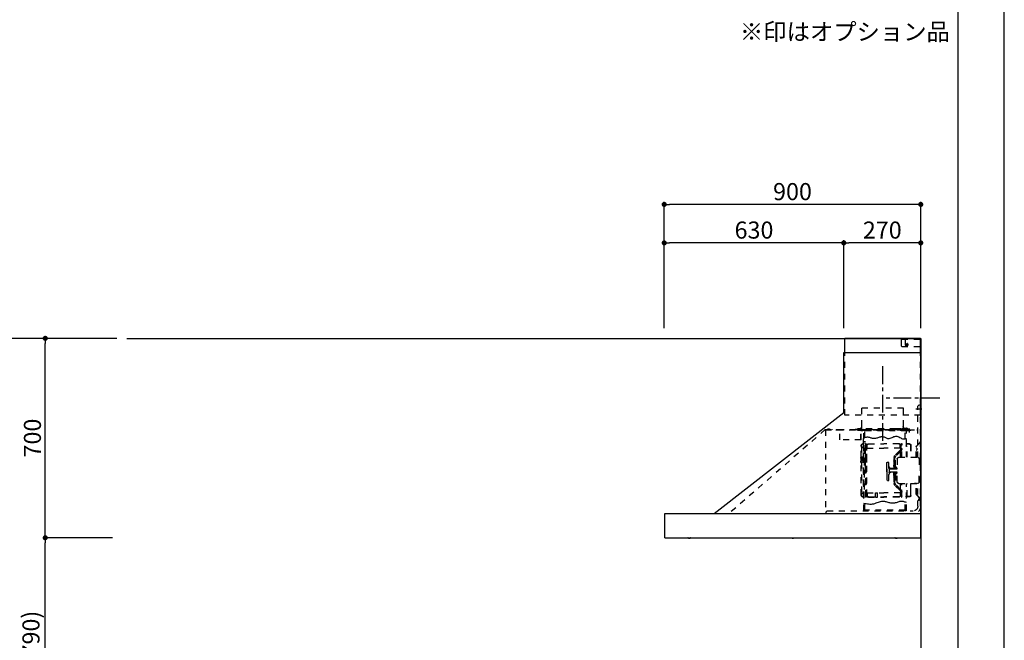
# Model space of a CAD drawing. Extents: x 83844 to 110317, y -22053 to -13183.
# Drawn here: x 92864 to 96318, y -18532 to -16354 of the extents above; entities that cross this region are included whole.
import ezdxf

# ---------------------------------------------------------------- set-up
doc = ezdxf.new("R2010")
doc.units = 0
doc.header["$LTSCALE"] = 50
doc.header["$MEASUREMENT"] = 0
doc.linetypes.add('CENTER', pattern=[2, 1.25, -0.25, 0.25, -0.25])
doc.linetypes.add('STYLE_03', pattern=[0.416641, 0.208282, -0.208359])
doc.layers.get('0').update_dxf_attribs({"linetype": 'CONTINUOUS'})
doc.layers.get('DEFPOINTS').update_dxf_attribs({"color": 146, "linetype": 'CONTINUOUS'})
for name, color, linetype in [('111-壁仕上', 3, 'CONTINUOUS'), ('150-機器', 8, 'CONTINUOUS'), ('160-文字', 254, 'CONTINUOUS'), ('166-寸法B', 11, 'CONTINUOUS'), ('190-図面外枠', 5, 'CONTINUOUS')]:
    doc.layers.add(name, color=color, linetype=linetype)
doc.styles.add('KH001', font='txt')
doc.dimstyles.new('KH1xx030', dxfattribs={"dimscale": 30, "dimtxt": 2, "dimasz": 0.6, "dimexe": 0.3, "dimexo": 1.2, "dimgap": 0.5, "dimtad": 3, "dimdec": 1, "dimdsep": 46, "dimlunit": 6, "dimtxsty": 'KH001', "dimblk": 'DOT', "dimcen": 1, "dimdle": 1, "dimclrd": 256, "dimclre": 256, "dimclrt": 256, "dimadec": 0, "dimazin": 0, "dimtfac": 1, "dimtdec": 1, "dimtix": 1, "dimtmove": 2, "dimatfit": 3, "dimldrblk": 'CLOSEDBLANK', "dimfxl": 1, "dimtolj": 1, "dimtzin": 0, "dimlwd": -1, "dimlwe": -1, "dimarcsym": 0})

# ---------------------------------------------------------------- blocks, each defined once
blk = doc.blocks.new('A$C5D946DDC')
at = {"layer": '190-図面外枠'}
blk.add_line((20519, 14349.3), (20519, 350.7), dxfattribs=at)
at = {"layer": 'DEFPOINTS'}
blk.add_lwpolyline([(0, 0), (20790, 0), (20790, 14700), (0, 14700)], close=True, dxfattribs=at)
blk = doc.blocks.new('_Dot')
at = {"color": 0, "linetype": 'ByBlock', "lineweight": -2}
blk.add_line((-0.5, 0), (-1, 0), dxfattribs=at)
at = {"color": 0, "linetype": 'ByBlock', "const_width": 0.5}
blk.add_lwpolyline([(-0.25, 0, 1), (0.25, 0, 1)], format="xyb", close=True, dxfattribs=at)
blk = doc.blocks.new('*D141')
at = {"layer": '166-寸法B', "transparency": 16777216}
for p, q in [((93153.5, -18172.5), (92944.3, -18172.5)), ((92953.3, -18994.5), (92953.3, -18190.5)), ((93189.5, -19012.5), (92944.3, -19012.5))]:
    blk.add_line(p, q, dxfattribs=at)
at = {"layer": 'DEFPOINTS', "color": 0, "transparency": 16777216}
for p in [(92953.3, -18172.5), (93189.5, -18172.5), (93225.5, -19012.5)]:
    blk.add_point(p, dxfattribs=at)
at = {"layer": '166-寸法B', "transparency": 16777216, "xscale": 18, "yscale": 18, "zscale": 18}
for p, rotation in [((92953.3, -18172.5), 90), ((92953.3, -19012.5), 270)]:
    blk.add_blockref('_Dot', p, dxfattribs=dict(at, rotation=rotation))
at = {"layer": '166-寸法B', "transparency": 16777216, "insert": (92903.2, -18592.5), "char_height": 60, "attachment_point": 5, "rotation": 90, "style": 'KH001'}
blk.add_mtext('\\A1;840(790)', dxfattribs=at)
blk = doc.blocks.new('_ClosedBlank')
at = {"color": 0, "linetype": 'ByBlock', "lineweight": -2}
for p, q in [((-1, 0.17), (0, 0)), ((-1, 0.17), (-1, -0.17)), ((0, 0), (-1, -0.17))]:
    blk.add_line(p, q, dxfattribs=at)
blk = doc.blocks.new('*D142')
at = {"layer": '166-寸法B', "transparency": 16777216}
for p, q in [((93204, -17472.5), (92944.3, -17472.5)), ((92953.3, -18154.5), (92953.3, -17490.5)), ((93189.5, -18172.5), (92944.3, -18172.5))]:
    blk.add_line(p, q, dxfattribs=at)
at = {"layer": 'DEFPOINTS', "color": 0, "transparency": 16777216}
for p in [(92953.3, -17472.5), (93240, -17472.5), (93225.5, -18172.5)]:
    blk.add_point(p, dxfattribs=at)
at = {"layer": '166-寸法B', "transparency": 16777216, "xscale": 18, "yscale": 18, "zscale": 18}
for p, rotation in [((92953.3, -17472.5), 90), ((92953.3, -18172.5), 270)]:
    blk.add_blockref('_Dot', p, dxfattribs=dict(at, rotation=rotation))
at = {"layer": '166-寸法B', "transparency": 16777216, "insert": (92908.3, -17822.5), "char_height": 60, "attachment_point": 5, "rotation": 90, "style": 'KH001'}
blk.add_mtext('\\A1;700', dxfattribs=at)
blk = doc.blocks.new('*D143')
at = {"layer": '166-寸法B', "transparency": 16777216}
for p, q in [((93193.5, -17472.5), (92806.3, -17472.5)), ((92815.3, -19854.5), (92815.3, -17490.5)), ((93202.5, -19872.5), (92806.3, -19872.5))]:
    blk.add_line(p, q, dxfattribs=at)
at = {"layer": 'DEFPOINTS', "color": 0, "transparency": 16777216}
for p in [(92815.3, -17472.5), (93229.5, -17472.5), (93238.5, -19872.5)]:
    blk.add_point(p, dxfattribs=at)
at = {"layer": '166-寸法B', "transparency": 16777216, "xscale": 18, "yscale": 18, "zscale": 18}
for p, rotation in [((92815.3, -17472.5), 90), ((92815.3, -19872.5), 270)]:
    blk.add_blockref('_Dot', p, dxfattribs=dict(at, rotation=rotation))
at = {"layer": '166-寸法B', "transparency": 16777216, "insert": (92766.5, -18672.5), "char_height": 60, "attachment_point": 5, "rotation": 90, "style": 'KH001'}
blk.add_mtext('\\A1;2,400', dxfattribs=at)
blk = doc.blocks.new('*D242')
at = {"layer": '166-寸法B', "transparency": 16777216}
for p, q in [((95124.8, -17436.5), (95124.8, -16993.5)), ((96024.8, -17436.5), (96024.8, -16993.5)), ((96006.8, -17002.5), (95142.8, -17002.5))]:
    blk.add_line(p, q, dxfattribs=at)
at = {"layer": 'DEFPOINTS', "color": 0, "transparency": 16777216}
for p in [(95124.8, -17002.5), (95124.8, -17472.5), (96024.8, -17472.5)]:
    blk.add_point(p, dxfattribs=at)
at = {"layer": '166-寸法B', "transparency": 16777216, "xscale": 18, "yscale": 18, "zscale": 18, "rotation": 180}
blk.add_blockref('_Dot', (95124.8, -17002.5), dxfattribs=at)
at = {"layer": '166-寸法B', "transparency": 16777216, "xscale": 18, "yscale": 18, "zscale": 18}
blk.add_blockref('_Dot', (96024.8, -17002.5), dxfattribs=at)
at = {"layer": '166-寸法B', "transparency": 16777216, "insert": (95574.8, -16957.5), "char_height": 60, "attachment_point": 5, "style": 'KH001'}
blk.add_mtext('\\A1;900', dxfattribs=at)
blk = doc.blocks.new('*D243')
at = {"layer": '166-寸法B', "transparency": 16777216}
for p, q in [((95754.8, -17436.5), (95754.8, -17128.5)), ((96024.8, -17436.5), (96024.8, -17128.5)), ((96006.8, -17137.5), (95772.8, -17137.5))]:
    blk.add_line(p, q, dxfattribs=at)
at = {"layer": 'DEFPOINTS', "color": 0, "transparency": 16777216}
for p in [(95754.8, -17137.5), (95754.8, -17472.5), (96024.8, -17472.5)]:
    blk.add_point(p, dxfattribs=at)
at = {"layer": '166-寸法B', "transparency": 16777216, "xscale": 18, "yscale": 18, "zscale": 18, "rotation": 180}
blk.add_blockref('_Dot', (95754.8, -17137.5), dxfattribs=at)
at = {"layer": '166-寸法B', "transparency": 16777216, "xscale": 18, "yscale": 18, "zscale": 18}
blk.add_blockref('_Dot', (96024.8, -17137.5), dxfattribs=at)
at = {"layer": '166-寸法B', "transparency": 16777216, "insert": (95889.8, -17092.5), "char_height": 60, "attachment_point": 5, "style": 'KH001'}
blk.add_mtext('\\A1;270', dxfattribs=at)
blk = doc.blocks.new('*D244')
at = {"layer": '166-寸法B', "transparency": 16777216}
for p, q in [((95124.8, -17436.5), (95124.8, -17128.5)), ((95754.8, -17436.5), (95754.8, -17128.5)), ((95736.8, -17137.5), (95142.8, -17137.5))]:
    blk.add_line(p, q, dxfattribs=at)
at = {"layer": 'DEFPOINTS', "color": 0, "transparency": 16777216}
for p in [(95124.8, -17137.5), (95124.8, -17472.5), (95754.8, -17472.5)]:
    blk.add_point(p, dxfattribs=at)
at = {"layer": '166-寸法B', "transparency": 16777216, "xscale": 18, "yscale": 18, "zscale": 18, "rotation": 180}
blk.add_blockref('_Dot', (95124.8, -17137.5), dxfattribs=at)
at = {"layer": '166-寸法B', "transparency": 16777216, "xscale": 18, "yscale": 18, "zscale": 18}
blk.add_blockref('_Dot', (95754.8, -17137.5), dxfattribs=at)
at = {"layer": '166-寸法B', "transparency": 16777216, "insert": (95439.8, -17092.5), "char_height": 60, "attachment_point": 5, "style": 'KH001'}
blk.add_mtext('\\A1;630', dxfattribs=at)
blk = doc.blocks.new('SNSR-4MA-903_裏')
at = {"layer": '150-機器', "color": 6, "linetype": 'Continuous'}
for p, q in [((1.3, 565), (1.3, 615)), ((1.3, 615), (267, 615)), ((267, 565), (267, 615)), ((0, 0), (0, 565)), ((270, 565), (0, 565)), ((270, 355), (270, 565)), ((725, 0), (270, 355)), ((0.6, 0), (0, 0)), ((898.4, 0), (0.6, 0)), ((0.6, -0.6), (0.6, 0)), ((898.4, -0.6), (898.4, 0)), ((0.6, -0.6), (0, -0.6)), ((0, -84.4), (0, -0.6)), ((898.4, -0.6), (899, -0.6)), ((899, -84.4), (899, -0.6)), ((0.6, -84.4), (0, -84.4)), ((0.6, -85), (0.6, -84.4)), ((898.4, -85), (0.6, -85)), ((898.4, -84.4), (899, -84.4)), ((898.4, -85), (898.4, -84.4))]:
    blk.add_line(p, q, dxfattribs=at)
at = {"layer": '150-機器', "color": 161, "linetype": 'STYLE_03', "ltscale": 2}
for p, q in [((66.6, 612.2), (1.3, 612.2)), ((48.9, 593.6), (47.5, 593.6)), ((47.5, 592.4), (47.5, 593.6)), ((48.9, 592.4), (47.5, 592.4)), ((49.4, 594.1), (48.9, 593.6)), ((48.9, 592.4), (49.4, 591.9)), ((49.4, 595.5), (49.4, 594.1)), ((49.4, 595.5), (50.6, 595.5)), ((49.4, 591.9), (49.4, 590.6)), ((50.6, 590.6), (49.4, 590.6)), ((50.6, 595.5), (50.6, 594.1)), ((51.1, 593.6), (50.6, 594.1)), ((50.6, 591.9), (51.1, 592.4)), ((50.6, 591.9), (50.6, 590.6)), ((52.4, 593.6), (51.1, 593.6)), ((52.4, 592.4), (51.1, 592.4)), ((52.4, 593.6), (52.4, 592.4)), ((55.1, 612.2), (55.1, 586)), ((69.5, 609.2), (66.6, 612.2)), ((66.6, 586), (69.5, 589)), ((69.5, 609.2), (69.5, 589)), ((66.6, 586), (1.3, 586)), ((1.3, 345), (1.3, 565)), ((267, 345), (267, 565)), ((6, 382.1), (1, 382.1)), ((1, 25.4), (1, 382.1)), ((6, 382.1), (11, 377.1)), ((18.1, 368.1), (-15.8, 368.1)), ((11, 197.4), (11, 377.1)), ((61.2, 369.4), (208.8, 369.4)), ((61.2, 305.4), (61.2, 369.4)), ((62, 369.4), (62, 305.4)), ((208, 369.4), (208, 305.4)), ((208.8, 369.4), (208.8, 305.4)), ((1.3, 345), (267, 345)), ((334.6, 294), (11, 294)), ((56.4, 294), (12.6, 294)), ((35.8, 293.4), (35.8, 291.1)), ((35.8, 291.7), (51.2, 291.7)), ((35.8, 291.1), (51.8, 291.1)), ((38.4, 294.2), (38.4, 294)), ((45.2, 295), (39.2, 295)), ((41, 298.2), (41, 284.7)), ((41.2, 290.3), (46.8, 290.3)), ((44.1, 293.4), (76.7, 293.4)), ((45.2, 295.5), (45.2, 295)), ((230.8, 296.7), (45.8, 296.7)), ((45.8, 296.7), (45.8, 291.1)), ((46.4, 295.5), (46.4, 294)), ((47, 297.4), (47, 295.4)), ((47, 297.4), (223, 297.4)), ((47, 295.5), (47, 294)), ((47.8, 297.4), (47.8, 295.4)), ((48, 295.2), (222, 295.2)), ((48, 294.4), (222, 294.4)), ((48.3, 290.6), (48.3, 291.1)), ((48.3, 290.6), (203.7, 290.6)), ((49, 299.3), (50.6, 299.3)), ((49, 298.1), (57, 298.1)), ((49, 297.5), (57, 297.5)), ((51.2, 197.5), (51.2, 290.6)), ((51.4, 298.5), (51.4, 298.1)), ((51.8, 291.1), (200.2, 291.1)), ((55.7, 262.6), (55.7, 290.6)), ((57, 298.1), (57, 297.5)), ((57, 294), (77.3, 294)), ((64.2, 294), (64.2, 293.4)), ((70, 297.3), (90, 297.3)), ((71, 295), (70.4, 295)), ((211, 295), (71, 295)), ((73, 294.8), (71.8, 294.8)), ((73, 294.8), (73, 294)), ((74.2, 294), (74.2, 293.4)), ((76.6, 294.6), (76.5, 293.8)), ((76.6, 294.9), (76.6, 294.6)), ((76.7, 292.9), (76.7, 292.2)), ((76.7, 292.2), (81.3, 292.2)), ((81.3, 292.9), (81.3, 292.2)), ((83.4, 294.6), (83.4, 294.9)), ((83.5, 293.8), (83.4, 294.6)), ((171.6, 295.5), (171.5, 294.4)), ((171.5, 294.4), (178.5, 294.4)), ((178.5, 294.4), (178.4, 295.5)), ((186.6, 294.6), (186.5, 293.8)), ((186.6, 294.9), (186.6, 294.6)), ((193.4, 294.6), (193.4, 294.9)), ((193.5, 293.8), (193.4, 294.6)), ((196.3, 267.5), (196.3, 290.6)), ((198.7, 292.9), (198.7, 292.6)), ((198.7, 292.6), (203.3, 292.6)), ((200.2, 291.1), (220.8, 291.1)), ((200.8, 291.1), (200.8, 291.7)), ((200.8, 291.7), (220.8, 291.7)), ((200.8, 11), (200.8, 290.6)), ((201.3, 293.5), (201.3, 292.7)), ((203, 294), (203, 294.8)), ((203, 294.8), (210.2, 294.8)), ((203, 294), (210, 294)), ((203.3, 292.9), (203.3, 292.6)), ((203.7, 290.6), (203.7, 291.1)), ((205, 290.4), (205, 290.1)), ((205, 290.1), (210.6, 290.1)), ((205.8, 291.1), (205.8, 290.1)), ((210.2, 294.8), (209, 294.8)), ((209, 294.8), (209, 294)), ((209.8, 291.1), (209.8, 290.1)), ((210, 295), (210, 293)), ((210, 259), (210, 294)), ((210.2, 291.7), (210.2, 293.5)), ((210.6, 290.4), (210.6, 290.1)), ((210.8, 258.4), (210.8, 294.2)), ((210.8, 293.4), (227.5, 293.4)), ((211.6, 295), (211, 295)), ((211, 295), (211, 293)), ((220.8, 291.7), (220.8, 293.4)), ((220.8, 291.1), (220.8, 291.7)), ((222.2, 297.4), (222.2, 295.4)), ((223, 297.4), (223, 295.4)), ((227.5, 293.4), (284.2, 293.4)), ((230.8, 291.7), (230.8, 296.7)), ((284.2, 258.4), (284.2, 293.4)), ((284.8, 293.4), (297, 293.4)), ((285, 292.6), (297, 292.6)), ((285, 259), (285, 292.6)), ((297, 292.6), (297, 293.4)), ((311, 294.6), (311, 294)), ((335.2, 294.6), (311, 294.6)), ((314, 294.6), (314, 294)), ((320.3, 294.6), (320.4, 295.7)), ((327.3, 294.6), (320.3, 294.6)), ((327.2, 295.7), (327.3, 294.6)), ((335.2, 293.4), (335.2, 1)), ((335.6, 294.5), (673.1, 0)), ((4, 247.9), (14.1, 237.2)), ((4.7, 248.6), (14.8, 237.9)), ((40.1, 244.5), (48.8, 244.5)), ((40.1, 243.5), (48.8, 243.5)), ((66.7, 197.5), (66.7, 245.1)), ((68.3, 245.5), (67.1, 245.5)), ((67.3, 244.9), (67.3, 242.2)), ((68.1, 244.9), (67.3, 244.9)), ((67.3, 244.7), (68.1, 244.7)), ((68.1, 197.5), (68.1, 244.9)), ((68.1, 242.3), (71.5, 242.3)), ((68.7, 245.1), (68.7, 242.3)), ((71.5, 242.3), (75.9, 244.8)), ((71.7, 241.5), (76.4, 244.2)), ((72.5, 230.4), (72.5, 241.9)), ((77.4, 245.2), (130.7, 245.2)), ((77.5, 244.5), (130.7, 244.5)), ((184, 245.2), (130.7, 245.2)), ((183.9, 244.5), (130.7, 244.5)), ((189.7, 241.5), (185, 244.2)), ((189.9, 242.3), (185.5, 244.8)), ((188.9, 230.4), (188.9, 241.9)), ((193.3, 242.3), (189.9, 242.3)), ((190.5, 242.2), (190.5, 151.5)), ((191.3, 242.2), (191.3, 151.5)), ((192.7, 245.1), (192.7, 242.3)), ((193.1, 245.5), (194.3, 245.5)), ((193.3, 61.5), (193.3, 244.9)), ((193.3, 244.9), (194.1, 244.9)), ((194.1, 244.7), (193.3, 244.7)), ((194.1, 244.9), (194.1, 242.2)), ((194.1, 162.7), (194.1, 244.7)), ((194.7, 245.1), (194.7, 57.9)), ((194.8, 251.8), (195.2, 251.8)), ((194.8, 251.2), (195.2, 251.2)), ((195.2, 251.8), (200.8, 251.8)), ((195.2, 251.2), (200.8, 251.2)), ((200.8, 263.7), (201.4, 263.7)), ((201.4, 242.4), (201.4, 263.7)), ((201.4, 230.6), (201.4, 246.1)), ((210.6, 258.4), (284.4, 258.4)), ((13.9, 229.6), (13.9, 223.3)), ((14.4, 229.6), (13.9, 229.6)), ((14.4, 223.3), (13.9, 223.3)), ((15.2, 197.5), (15.2, 234.5)), ((16.2, 197.5), (16.2, 234.5)), ((35.1, 239.5), (35.1, 197.5)), ((36.1, 239.5), (36.1, 197.5)), ((47.8, 197.5), (47.8, 235.5)), ((47.8, 235.5), (48.8, 235.5)), ((47.8, 234.9), (48.8, 234.9)), ((67.3, 197.5), (67.3, 241)), ((70.6, 228), (67.3, 228)), ((70.6, 227.4), (67.3, 227.4)), ((67.5, 241.5), (71.8, 241.5)), ((67.9, 240.8), (69.4, 240.6)), ((68, 241.4), (69.5, 241.2)), ((70.6, 197.5), (70.6, 239.2)), ((70.6, 239.2), (70.6, 228.1)), ((71.2, 228.1), (71.2, 239.2)), ((71.2, 228.1), (71.2, 239.2)), ((71.2, 197.5), (71.2, 218.3)), ((71.3, 218.2), (87.9, 201.6)), ((73, 230.1), (130.7, 230.1)), ((73, 229.9), (130.7, 229.9)), ((73.7, 220.6), (90.3, 204)), ((74.1, 221), (90.7, 204.4)), ((188.4, 230.1), (130.7, 230.1)), ((188.4, 229.9), (130.7, 229.9)), ((193.9, 241.5), (189.7, 241.5)), ((190.2, 63.7), (190.2, 239.2)), ((190.2, 233.5), (190.8, 233.5)), ((190.8, 63.7), (190.8, 239.2)), ((193.4, 241.4), (191.9, 241.2)), ((193.5, 240.8), (192, 240.6)), ((194.1, 58.3), (194.1, 241)), ((197.2, 227.7), (197.2, 222.1)), ((197.6, 227.7), (198.4, 227.7)), ((197.6, 226.9), (198.8, 226.9)), ((197.6, 222.9), (198.8, 222.9)), ((197.6, 222.1), (198.4, 222.1)), ((198.4, 227.7), (200.2, 230)), ((198.4, 222.1), (200.2, 219.9)), ((198.7, 230.6), (198.7, 72.4)), ((198.7, 230.6), (201.4, 230.6)), ((198.7, 230), (201.4, 230)), ((198.8, 226.9), (200.8, 229.4)), ((198.8, 226.9), (198.8, 222.9)), ((198.8, 222.9), (200.8, 220.4)), ((201.4, 192.7), (201.4, 230.6)), ((208.8, 235), (208.8, 199.7)), ((209.4, 199.7), (209.4, 238)), ((6, 191.5), (6, 151.5)), ((77, 197.5), (12, 197.5)), ((83, 191.5), (83, 151.5)), ((89.6, 166.4), (89.6, 197.3)), ((91.7, 173.3), (91.7, 185.7)), ((92.5, 185.7), (91.7, 185.7)), ((92.5, 173.3), (91.7, 173.3)), ((93.9, 183.9), (92.3, 183.9)), ((92.3, 175.1), (93.7, 175.1)), ((92.5, 192.3), (92.5, 185.7)), ((92.5, 184.5), (92.5, 185.7)), ((92.5, 184.5), (93.1, 184.5)), ((92.5, 175.1), (92.5, 183.9)), ((92.5, 166.5), (92.5, 174.5)), ((93.1, 174.5), (92.5, 174.5)), ((93, 197.3), (93, 192.8)), ((93.1, 192.2), (93.1, 191.5)), ((93.1, 184.5), (93.1, 191.5)), ((93.1, 191.5), (94.7, 191.5)), ((93.1, 175.1), (93.1, 183.9)), ((93.1, 170.3), (93.1, 174.5)), ((93.6, 197.3), (93.6, 191.5)), ((94.7, 191.5), (94.7, 170.3)), ((113.1, 116.5), (113.1, 180.5)), ((116.9, 180.5), (113.1, 180.5)), ((119.1, 168.5), (119.1, 178.3)), ((194.4, 190.8), (194.7, 191.1)), ((194.4, 190.8), (194.7, 190.8)), ((194.4, 187.6), (194.4, 190.8)), ((194.4, 187.6), (194.7, 187.6)), ((194.4, 187.6), (194.7, 187.3)), ((194.7, 191.1), (194.8, 191.2)), ((194.7, 190.8), (198.3, 190.8)), ((194.7, 187.6), (198.3, 187.6)), ((194.7, 187.3), (194.8, 187.2)), ((194.8, 187.2), (194.8, 191.2)), ((198.3, 191.2), (194.8, 191.2)), ((198.3, 187.2), (194.8, 187.2)), ((196.9, 189.2), (204.1, 189.2)), ((197.6, 192), (197.6, 186.4)), ((197.6, 192), (198.4, 192)), ((197.6, 191.2), (198.8, 191.2)), ((197.6, 187.2), (198.8, 187.2)), ((197.6, 186.4), (198.4, 186.4)), ((200.3, 191.9), (198.3, 191.6)), ((198.3, 189.7), (198.3, 191.6)), ((198.3, 189.7), (200.4, 189.7)), ((198.3, 186.7), (198.3, 188.7)), ((198.3, 188.7), (200.4, 188.7)), ((200.3, 186.5), (198.3, 186.7)), ((198.4, 192), (200.2, 194.2)), ((198.4, 186.4), (200.2, 184.1)), ((198.8, 191.2), (200.8, 193.7)), ((198.8, 191.2), (198.8, 187.2)), ((198.8, 187.2), (200.8, 184.7)), ((200.3, 189.7), (200.3, 191.9)), ((201.4, 191.7), (200.3, 191.7)), ((200.3, 186.5), (200.3, 188.7)), ((201.4, 186.7), (200.3, 186.7)), ((200.8, 186.7), (200.8, 186.9)), ((201.4, 185.7), (201.4, 192.7)), ((202.4, 192.7), (201.4, 192.7)), ((201.4, 57), (201.4, 185.7)), ((202.4, 185.7), (201.4, 185.7)), ((202.4, 193), (202.4, 185.4)), ((203, 193.2), (202.6, 193.2)), ((203, 185.2), (202.6, 185.2)), ((203.2, 193.7), (203.2, 184.7)), ((204.9, 191.4), (204.9, 186.9)), ((206.1, 192.9), (208, 193.2)), ((206.1, 185.5), (208, 185.1)), ((208.8, 193.5), (208.8, 184.9)), ((208.8, 178.7), (208.8, 68)), ((210.9, 199.7), (209.2, 199.7)), ((210.9, 178.7), (209.2, 178.7)), ((209.4, 184.6), (209.4, 193.8)), ((209.4, 65), (209.4, 178.7)), ((210.9, 199.7), (210.9, 196.7)), ((210.9, 178.7), (210.9, 181.7)), ((6, 111.5), (6, 151.5)), ((87.2, 156.5), (83, 156.5)), ((83, 111.5), (83, 151.5)), ((87.2, 146.5), (83, 146.5)), ((85.1, 159.1), (85.1, 160.6)), ((85.1, 159.1), (85.1, 157.6)), ((85.1, 143.9), (85.1, 145.3)), ((85.1, 143.9), (85.1, 142.3)), ((85.6, 162), (89.3, 166.1)), ((85.6, 141), (89.3, 136.8)), ((86.7, 160.6), (86.7, 159.1)), ((86.7, 142.3), (86.7, 143.9)), ((89.6, 164.1), (86.8, 160.9)), ((89.6, 138.9), (86.8, 142)), ((87.7, 158.1), (89.6, 158.1)), ((109.1, 156.5), (87.7, 156.5)), ((109.1, 146.5), (87.7, 146.5)), ((87.7, 144.9), (89.6, 144.9)), ((89.6, 166.4), (89.6, 156.5)), ((89.6, 136.6), (89.6, 146.5)), ((90.1, 166.5), (93.3, 166.5)), ((91.2, 158.1), (91.2, 164.9)), ((93.3, 164.9), (91.2, 164.9)), ((91.2, 158.1), (109.1, 158.1)), ((91.2, 144.9), (91.2, 138.1)), ((91.2, 144.9), (109.1, 144.9)), ((93.1, 166.5), (92.5, 166.5)), ((93.1, 166.5), (92.5, 166.5)), ((93.1, 170.3), (93.1, 166.5)), ((93.6, 169.4), (93.6, 166.6)), ((93.8, 167), (93.8, 169)), ((95.4, 169), (95.4, 167)), ((95.4, 167), (95.4, 158.1)), ((95.4, 136), (95.4, 144.9)), ((107.4, 159.2), (108.8, 158.8)), ((107.4, 159.2), (107.4, 158.1)), ((107.4, 143.8), (107.4, 144.9)), ((107.4, 143.8), (108.8, 144.2)), ((108.8, 158.8), (108.8, 158.1)), ((108.8, 144.2), (108.8, 144.9)), ((111.1, 162.1), (111.1, 140.9)), ((119.1, 151.5), (119.1, 168.5)), ((119.4, 156), (119.1, 156)), ((120.1, 155.3), (119.1, 155.3)), ((119.1, 151.5), (119.1, 134.5)), ((120.1, 147.7), (119.1, 147.7)), ((119.4, 147), (119.1, 147)), ((120.1, 155.3), (119.4, 156)), ((119.4, 147), (119.4, 156)), ((120.1, 147.7), (119.4, 147)), ((120.1, 155.3), (120.1, 151.5)), ((120.1, 147.7), (120.1, 151.5)), ((190.5, 60.8), (190.5, 151.5)), ((191.3, 60.8), (191.3, 151.5)), ((192.8, 162.7), (192.8, 159.7)), ((194.1, 162.7), (192.8, 162.7)), ((194.1, 159.7), (192.8, 159.7)), ((197.2, 150.3), (197.2, 144.7)), ((197.6, 150.3), (198.4, 150.3)), ((197.6, 149.5), (198.8, 149.5)), ((197.6, 145.5), (198.8, 145.5)), ((197.6, 144.7), (198.4, 144.7)), ((198.4, 150.3), (200.2, 152.5)), ((198.4, 144.7), (200.2, 142.5)), ((198.8, 149.5), (200.8, 152)), ((198.8, 149.5), (198.8, 145.5)), ((198.8, 145.5), (200.8, 143)), ((11, 25.4), (11, 105.6)), ((77, 105.5), (12, 105.5)), ((15.2, 68.5), (15.2, 105.5)), ((22.2, 106.5), (16.2, 106.5)), ((16.2, 68.5), (16.2, 105.5)), ((22.2, 105.5), (22.2, 106.5)), ((35.1, 63.5), (35.1, 105.5)), ((36.1, 105.5), (36.1, 98.5)), ((47.8, 61.5), (47.8, 105.5)), ((51.2, 11), (51.2, 105.5)), ((66.7, 57.9), (66.7, 105.5)), ((67.3, 61.9), (67.3, 105.5)), ((68.1, 61.5), (68.1, 105.5)), ((70.6, 63.7), (70.6, 105.5)), ((71.2, 84.6), (71.2, 105.5)), ((89.6, 136.6), (89.6, 105.6)), ((90.1, 136.5), (93.3, 136.5)), ((93.3, 138.1), (91.2, 138.1)), ((91.7, 129.7), (91.7, 117.3)), ((92.5, 129.7), (91.7, 129.7)), ((92.5, 117.3), (91.7, 117.3)), ((92.3, 127.9), (93.9, 127.9)), ((93.9, 119.1), (92.3, 119.1)), ((92.5, 136.5), (92.5, 128.5)), ((93.1, 136.5), (92.5, 136.5)), ((93.1, 128.5), (92.5, 128.5)), ((92.5, 127.9), (92.5, 119.1)), ((92.5, 118.5), (92.5, 110.6)), ((92.5, 118.5), (92.5, 117.3)), ((92.5, 118.5), (93.1, 118.5)), ((93, 110.1), (93, 105.6)), ((93.1, 136.5), (93.1, 132.6)), ((93.1, 132.6), (93.1, 128.5)), ((93.1, 127.9), (93.1, 119.1)), ((93.1, 118.5), (93.1, 111.5)), ((93.1, 111.5), (93.1, 110.7)), ((93.1, 111.5), (94.7, 111.5)), ((93.6, 136.4), (93.6, 133.5)), ((93.6, 111.5), (93.6, 105.6)), ((93.8, 136), (93.8, 133.9)), ((94.7, 132.6), (94.7, 111.5)), ((95.4, 133.9), (95.4, 136)), ((116.9, 116.5), (113.1, 116.5)), ((119.1, 134.5), (119.1, 118.7)), ((13.9, 79.6), (13.9, 73.3)), ((14.4, 79.6), (13.9, 79.6)), ((14.4, 73.3), (13.9, 73.3)), ((36.1, 98.5), (36.1, 63.5)), ((70.6, 75.5), (67.3, 75.5)), ((70.6, 74.9), (67.3, 74.9)), ((70.6, 75.5), (68.2, 75.5)), ((70.6, 74.9), (68.2, 74.9)), ((70.6, 74.8), (70.6, 63.7)), ((71.2, 63.7), (71.2, 74.8)), ((71.2, 63.7), (71.2, 74.8)), ((71.3, 84.7), (87.9, 101.4)), ((72.5, 72.5), (72.5, 61)), ((73, 73), (130.7, 73)), ((73, 72.9), (130.7, 72.9)), ((73.7, 82.3), (90.3, 99)), ((74.1, 81.9), (90.7, 98.5)), ((188.4, 73), (130.7, 73)), ((188.4, 72.9), (130.7, 72.9)), ((159.6, 73.3), (152.1, 73.3)), ((152.1, 57.3), (152.1, 73.3)), ((159.6, 57.3), (159.6, 73.3)), ((188.9, 72.5), (188.9, 61)), ((190.2, 69.5), (190.8, 69.5)), ((198.7, 73), (201.4, 73)), ((198.7, 72.4), (201.4, 72.4)), ((14.1, 65.7), (4, 55)), ((14.8, 65), (4.7, 54.4)), ((40.1, 59.5), (48.8, 59.5)), ((40.1, 58.5), (48.8, 58.5)), ((47.8, 62.1), (48.8, 62.1)), ((47.8, 61.5), (48.8, 61.5)), ((55.7, 11), (55.7, 40.3)), ((68.3, 57.5), (67.1, 57.5)), ((67.3, 58.1), (67.3, 60.8)), ((67.3, 58.3), (68.1, 58.3)), ((68.1, 58.1), (67.3, 58.1)), ((67.5, 61.5), (71.8, 61.5)), ((67.9, 62.2), (69.4, 62.3)), ((68, 61.6), (69.5, 61.7)), ((68.1, 60.7), (68.1, 58.1)), ((68.1, 60.7), (71.5, 60.7)), ((68.7, 60.7), (68.7, 57.9)), ((71.5, 60.7), (75.9, 58.1)), ((71.7, 61.5), (76.4, 58.8)), ((77.4, 57.7), (130.7, 57.7)), ((77.5, 58.5), (130.7, 58.5)), ((183.9, 58.5), (130.7, 58.5)), ((184, 57.7), (130.7, 57.7)), ((159.6, 57.3), (152.1, 57.3)), ((189.7, 61.5), (185, 58.8)), ((189.9, 60.7), (185.5, 58.1)), ((193.9, 61.5), (189.7, 61.5)), ((193.3, 60.7), (189.9, 60.7)), ((193.4, 61.6), (191.9, 61.7)), ((193.5, 62.2), (192, 62.3)), ((192.7, 60.7), (192.7, 57.9)), ((193.1, 57.5), (194.3, 57.5)), ((193.3, 60.7), (193.3, 58.1)), ((194.1, 58.3), (193.3, 58.3)), ((193.3, 58.1), (194.1, 58.1)), ((194.1, 58.1), (194.1, 60.8)), ((329.2, 9.4), (27, 9.4)), ((53.2, 9), (53.7, 9)), ((55.7, 12.4), (196.3, 12.4)), ((196.3, 11), (196.3, 34.5)), ((198.3, 9), (198.8, 9)), ((329.2, 9.4), (334.2, 4.4)), ((334.2, 4.4), (334.2, -0.6)), ((335.2, 1), (334.2, 1)), ((27, -0.6), (334.2, -0.6)), ((81.8, -85), (81.8, -85.3)), ((91.2, -85.3), (81.8, -85.3)), ((91.2, -85.3), (91.2, -85)), ((444.8, -85), (444.8, -85.3)), ((454.2, -85.3), (444.8, -85.3)), ((454.2, -85.3), (454.2, -85)), ((807.8, -85), (807.8, -85.3)), ((817.2, -85.3), (807.8, -85.3)), ((817.2, -85.3), (817.2, -85))]:
    blk.add_line(p, q, dxfattribs=at)
at = {"layer": '150-機器', "color": 161, "linetype": 'CENTER'}
for p, q in [((135, 517.2), (135, 244.7)), ((-66.1, 405), (135, 405))]:
    blk.add_line(p, q, dxfattribs=at)
at = {"layer": '150-機器', "color": 161, "linetype": 'STYLE_03', "ltscale": 2}
for points in [[(200.2, 266.1), (198.5, 266.7), (196.7, 267.3), (194.8, 267.9), (192.8, 268.3), (190.8, 268.6), (188.7, 268.8), (186.6, 268.8), (184.5, 268.6), (182.3, 268.2), (180.1, 267.6), (177.8, 267), (175.6, 266.2), (173.3, 265.5), (171, 264.9), (168.6, 264.4), (166.2, 264.1), (163.5, 264.1), (160.8, 264.3), (158, 264.8), (155.2, 265.5), (152.3, 266.3), (149.5, 267.1), (146.6, 268), (143.7, 268.9), (142.4, 269.3), (141.2, 269.6), (140, 269.9), (138.7, 270.1), (137.5, 270.3), (136.2, 270.4), (135, 270.4), (133.8, 270.3), (131.3, 269.8), (128.8, 269), (126.4, 267.9), (124, 266.7), (121.6, 265.5), (119.2, 264.5), (116.8, 263.7), (114.3, 263.3), (111.2, 263.4), (108, 264.2), (104.7, 265.4), (101.5, 266.9), (98.3, 268.5), (95, 269.9), (91.8, 270.9), (88.5, 271.4), (85, 271.1), (81.5, 270.2), (78, 268.8), (74.6, 267.1), (71.1, 265.4), (67.6, 263.9), (64.1, 262.8), (60.6, 262.2), (59.4, 262.2), (58.3, 262.2), (57.1, 262.4), (55.9, 262.6), (54.7, 262.9), (53.6, 263.2), (52.4, 263.6), (51.2, 264)], [(51.2, 38.6), (53.6, 39.5), (56, 40.4), (58.5, 41.2), (61.1, 41.8), (63.7, 42.4), (66.4, 42.7), (69, 42.8), (71.7, 42.6), (74.7, 42.1), (77.7, 41.3), (80.7, 40.3), (83.8, 39.2), (86.9, 38.2), (90, 37.2), (93.1, 36.5), (96.3, 36), (99.4, 35.9), (102.5, 36.1), (105.7, 36.5), (108.8, 37.1), (112, 37.9), (115.2, 38.8), (118.4, 39.7), (121.7, 40.6), (123.3, 41), (124.9, 41.4), (126.5, 41.8), (128.1, 42.1), (129.7, 42.4), (131.3, 42.6), (132.9, 42.7), (134.5, 42.8), (138.6, 42.5), (142.6, 41.7), (146.6, 40.5), (150.6, 39.1), (154.7, 37.6), (158.7, 36), (162.7, 34.6), (166.7, 33.5), (170.9, 32.7), (175.1, 32.3), (179.4, 32.3), (183.6, 32.5), (187.9, 33), (192.2, 33.7), (196.5, 34.6), (200.8, 35.6)]]:
    blk.add_lwpolyline(points, dxfattribs=at)
for centre, radius in [((50, 593), 5), ((7, 48.8), 1.81)]:
    blk.add_circle(centre, radius, dxfattribs=at)
for centre, radius, start, end in [((39.2, 294.2), 0.8, 90, 180), ((40.4, 290.3), 0.8, 360, 90), ((49, 295.5), 3.8, 90, 180), ((49, 295.5), 2.6, 90, 180), ((47.6, 290.3), 0.8, 90, 180), ((49, 295.5), 2, 90, 180), ((48, 295.4), 1, 180, 270), ((48, 295.4), 0.2, 180, 270), ((50.6, 298.5), 0.8, 360, 90), ((51, 305.4), 11, 270, 360), ((51, 305.4), 10.2, 270, 308.3427), ((51.2, 291.1), 0.6, 360, 90), ((51, 305.4), 10.2, 308.3427, 0), ((71, 294.8), 0.8, 270, 0), ((76.2, 292.9), 0.48, 360, 90), ((77.9, 294.8), 1.3, 105.8809, 175), ((80, 287.4), 9, 74.1191, 105.8809), ((81.8, 292.9), 0.48, 90, 180), ((82.1, 294.8), 1.3, 5, 74.1191), ((172.9, 295.4), 1.3, 105.8809, 175), ((175, 288), 9, 74.1191, 105.8809), ((177.1, 295.4), 1.3, 5, 74.1191), ((187.9, 294.8), 1.3, 105.8809, 175), ((190, 287.4), 9, 74.1191, 105.8809), ((192.1, 294.8), 1.3, 5, 74.1191), ((198.2, 292.9), 0.48, 0, 90), ((200.8, 291.1), 0.6, 90, 180), ((203.8, 292.9), 0.48, 90, 180), ((204.3, 290.4), 0.7, 360, 90), ((219, 305.4), 11, 180, 270), ((219, 305.4), 10.2, 180, 228.605), ((211, 294.8), 0.8, 180, 270), ((210.2, 294.2), 0.6, 0, 90), ((211.3, 290.4), 0.7, 90, 180), ((219, 305.4), 10.2, 228.605, 231.6573), ((219, 305.4), 10.2, 231.6573, 270), ((222, 295.4), 1, 270, 360), ((222, 295.4), 0.2, 270, 360), ((284.8, 292.8), 0.6, 90, 180), ((321.7, 295.6), 1.3, 105.8809, 175), ((323.8, 288.2), 9, 74.1191, 105.8809), ((325.9, 295.6), 1.3, 5, 74.1191), ((334.6, 293.4), 0.6, 360, 90), ((335.2, 294), 0.6, 48.8995, 90), ((12, 255.4), 11, 180, 223.4306), ((12, 255.4), 10, 180, 223.4306), ((40.1, 239.5), 5, 148.5238, 180), ((40.1, 239.5), 5, 90, 148.5238), ((40.1, 239.5), 4, 90, 180), ((48.8, 245.9), 1.4, 270, 0), ((48.8, 245.9), 2.4, 270, 0), ((67.1, 245.1), 0.4, 90, 180), ((68.1, 242.2), 1.4, 180, 262.6942), ((68.1, 242.2), 0.8, 180, 262.6942), ((68.3, 245.1), 0.4, 360, 90), ((77.4, 242.2), 3, 90, 120), ((77.5, 242.3), 2.2, 90, 120), ((183.9, 242.3), 2.2, 60, 90), ((184, 242.2), 3, 60, 90), ((193.1, 245.1), 0.4, 90, 180), ((193.3, 242.2), 0.8, 277.3058, 360), ((193.3, 242.2), 1.4, 277.3058, 360), ((194.3, 245.1), 0.4, 360, 90), ((203.4, 247.8), 2.6, 180, 258.463), ((203.4, 247.8), 2, 180, 258.463), ((201.4, 238), 7.4, 270, 78.463), ((201.4, 238), 8, 360, 78.463), ((210.6, 259), 0.6, 180, 270), ((284.4, 259), 0.6, 270, 0), ((11.2, 234.5), 4, 0, 43.4306), ((14.4, 230.4), 0.8, 270, 0), ((14.4, 222.5), 0.8, 0, 90), ((11.2, 234.5), 5, 0, 43.4306), ((40.1, 239.5), 5, 154.7748, 180), ((48.8, 237.9), 2.4, 270, 360), ((48.8, 237.9), 3, 270, 360), ((81.2, 228.1), 14, 180, 224.8724), ((67.5, 241.7), 0.2, 180, 270), ((69.2, 239.2), 1.4, 360, 82.6942), ((69.2, 239.2), 2, 360, 82.6942), ((81.2, 228.1), 10.6, 180, 224.8724), ((81.2, 228.1), 10, 180, 224.8724), ((73, 230.6), 0.5, 180, 270), ((73, 230.4), 0.5, 180, 270), ((188.4, 230.6), 0.5, 270, 360), ((188.4, 230.4), 0.5, 270, 360), ((192.2, 239.2), 2, 97.3058, 180), ((192.2, 239.2), 1.4, 97.3058, 180), ((193.9, 241.7), 0.2, 270, 360), ((201.4, 238), 8, 270, 360), ((12, 191.5), 6, 90, 180), ((77, 191.5), 6, 360, 90), ((83.6, 197.3), 6, 360, 44.8724), ((83.6, 197.3), 9.4, 360, 44.8724), ((83.6, 197.3), 10, 360, 44.8724), ((92.3, 184.5), 0.6, 180, 270), ((92.3, 174.5), 0.6, 90, 180), ((93, 192.3), 0.5, 90, 180), ((93.1, 192.7), 0.5, 270, 360), ((93.9, 174.3), 0.8, 360, 104.0362), ((93.9, 184.7), 0.8, 270, 0), ((116.9, 178.3), 2.2, 360, 90), ((200.4, 189.2), 0.5, 270, 90), ((202.6, 193), 0.2, 90, 180), ((202.6, 185.4), 0.2, 180, 270), ((203, 193), 0.2, 0, 90), ((203, 185.4), 0.2, 270, 360), ((209.2, 193.7), 6, 90, 180), ((209.2, 184.7), 6, 180, 270), ((206.4, 191.4), 1.5, 100, 180), ((206.4, 186.9), 1.5, 180, 260), ((207.4, 196.7), 3.5, 280, 0), ((207.4, 181.7), 3.5, 360, 80), ((87.2, 160.6), 2.1, 138.4771, 180), ((87.7, 159.1), 2.6, 180, 270), ((87.7, 157.6), 2.6, 180, 205.8963), ((87.7, 145.3), 2.6, 154.1037, 180), ((87.7, 143.9), 2.6, 90, 180), ((87.2, 142.3), 2.1, 180, 221.5229), ((87.2, 160.6), 0.5, 138.4771, 180), ((87.7, 159.1), 1, 180, 270), ((87.7, 143.9), 1, 90, 180), ((87.2, 142.3), 0.5, 180, 221.5229), ((90.1, 165.5), 1, 90, 138.4771), ((94.1, 170.3), 1, 180, 237.769), ((93.3, 167), 2.1, 270, 360), ((93.3, 167), 0.5, 270, 0), ((93.3, 169), 0.5, 360, 57.769), ((95.2, 170.3), 0.5, 180, 237.769), ((94.4, 169), 1, 360, 57.769), ((108.4, 159.2), 1, 134.427, 180), ((108.4, 143.8), 1, 180, 225.573), ((109.1, 158.5), 2, 270, 134.427), ((109.1, 144.5), 2, 225.573, 90), ((109.1, 158.5), 0.4, 270, 135), ((109.1, 144.5), 0.4, 225, 90), ((116.1, 161.7), 5, 126.8699, 180), ((116.1, 141.3), 5, 180, 233.1301), ((12, 111.5), 6, 180, 270), ((16.2, 105.5), 1, 90, 180), ((77, 111.5), 6, 270, 360), ((83.6, 105.6), 6, 315.1276, 360), ((90.1, 137.5), 1, 221.5229, 270), ((83.6, 105.6), 9.4, 315.1276, 360), ((83.6, 105.6), 10, 315.1276, 360), ((92.3, 128.5), 0.6, 180, 270), ((92.3, 118.5), 0.6, 90, 180), ((93, 110.6), 0.5, 180, 270), ((94.1, 132.6), 1, 122.231, 180), ((93.1, 110.2), 0.5, 360, 90), ((93.3, 136), 2.1, 360, 90), ((93.3, 136), 0.5, 360, 90), ((93.3, 133.9), 0.5, 302.231, 0), ((93.9, 128.7), 0.8, 270, 360), ((93.9, 118.3), 0.8, 360, 90), ((95.2, 132.6), 0.5, 122.231, 180), ((94.4, 133.9), 1, 302.231, 360), ((116.9, 118.7), 2.2, 270, 360), ((14.4, 80.4), 0.8, 270, 0), ((14.4, 72.5), 0.8, 0, 90), ((81.2, 74.8), 14, 135.1276, 180), ((81.2, 74.8), 10.6, 135.1276, 180), ((81.2, 74.8), 10, 135.1276, 180), ((73, 72.5), 0.5, 90, 180), ((73, 72.4), 0.5, 90, 180), ((188.4, 72.5), 0.5, 360, 90), ((188.4, 72.4), 0.5, 360, 90), ((201.4, 65), 8, 360, 90), ((201.4, 65), 7.4, 281.537, 90), ((12, 47.5), 11, 136.5694, 180), ((12, 47.5), 10, 136.5694, 180), ((11.2, 68.5), 4, 316.5694, 0), ((11.2, 68.5), 5, 316.5694, 0), ((40.1, 63.5), 5, 180, 270), ((40.1, 63.5), 4, 180, 270), ((48.8, 59.1), 3, 360, 90), ((48.8, 59.1), 2.4, 54.3147, 90), ((48.8, 57.1), 2.4, 0, 90), ((48.8, 57.1), 1.4, 0, 90), ((48.8, 59.1), 2.4, 360, 54.3147), ((68.1, 60.8), 1.4, 97.3058, 180), ((67.1, 57.9), 0.4, 180, 270), ((68.1, 60.8), 0.8, 97.3058, 180), ((67.5, 61.3), 0.2, 90, 180), ((68.3, 57.9), 0.4, 270, 360), ((69.2, 63.7), 1.4, 277.3058, 360), ((69.2, 63.7), 2, 277.3058, 360), ((77.4, 60.7), 3, 240, 270), ((77.5, 60.7), 2.2, 240, 270), ((183.9, 60.7), 2.2, 270, 300), ((184, 60.7), 3, 270, 300), ((192.2, 63.7), 2, 180, 262.6942), ((192.2, 63.7), 1.4, 180, 262.6942), ((193.1, 57.9), 0.4, 180, 270), ((193.3, 60.8), 0.8, 360, 82.6942), ((193.3, 60.8), 1.4, 360, 82.6942), ((193.9, 61.3), 0.2, 360, 90), ((194.3, 57.9), 0.4, 270, 360), ((203.4, 55.2), 2.6, 101.537, 180), ((203.4, 55.2), 2, 101.537, 180), ((201.4, 65), 8, 281.537, 360), ((27, 25.4), 26, 180, 270), ((27, 25.4), 16, 180, 270), ((53.2, 11), 2, 180, 270), ((53.7, 11), 2, 270, 360), ((198.3, 11), 2, 180, 270), ((198.8, 11), 2, 270, 360), ((86.5, -81.4), 6.12, 219.8328, 320.1672), ((449.5, -81.4), 6.12, 219.8328, 320.1672), ((812.5, -81.4), 6.12, 219.8328, 320.1672)]:
    blk.add_arc(centre, radius, start, end, dxfattribs=at)
at = {"layer": '150-機器', "color": 6, "linetype": 'Continuous'}
for centre, start, end in [((0.6, -0.6), 90, 180), ((898.4, -0.6), 0, 90), ((0.6, -84.4), 180, 270), ((898.4, -84.4), 270, 0)]:
    blk.add_arc(centre, 0.6, start, end, dxfattribs=at)

msp = doc.modelspace()

# ---------------------------------------------------------------- linework, layer by layer
at = {"layer": '111-壁仕上', "ltscale": 2}
for p, q in [((93239.54, -17472.51), (96025.42, -17472.51)), ((96025.42, -17472.51), (96025.42, -19872.51))]:
    msp.add_line(p, q, dxfattribs=at)

# ---------------------------------------------------------------- block references
at = {"layer": '150-機器', "xscale": -1}
msp.add_blockref('SNSR-4MA-903_裏', (96025.42, -18087.51), dxfattribs=at)
at = {"layer": '190-図面外枠', "xscale": 0.5999999999985448, "yscale": 0.5999999999985448, "zscale": 0.5999999999985448}
msp.add_blockref('A$C5D946DDC', (83843.92, -22040), dxfattribs=at)

# ---------------------------------------------------------------- texts
at = {"layer": '160-文字', "insert": (95390.28, -16445.21), "char_height": 60, "attachment_point": 7, "style": 'KH001'}
msp.add_mtext('※印はオプション品', dxfattribs=at)

# ---------------------------------------------------------------- dimensions: what is measured, and where the dimension line sits
at = {"layer": '166-寸法B'}
for base, p1, p2, angle, picture, middle in [((95124.82, -17002.51), (96024.82, -17472.51), (95124.82, -17472.51), 180, '*D242', (95574.82, -16957.51)), ((95754.82, -17137.51), (96024.82, -17472.51), (95754.82, -17472.51), 180, '*D243', (95889.82, -17092.51)), ((92815.27, -17472.51), (93238.54, -19872.51), (93229.54, -17472.51), 90, '*D143', (92766.47, -18672.51))]:
    dim = msp.add_linear_dim(base=base, p1=p1, p2=p2, angle=angle, dimstyle='KH1xx030', dxfattribs=at)
    dim.commit()
    dim.dimension.update_dxf_attribs({"geometry": picture, "text_midpoint": middle})
dim = msp.add_linear_dim(base=(95124.82, -17137.51), p1=(95754.82, -17472.51), p2=(95124.82, -17472.51), dimstyle='KH1xx030', dxfattribs=at)
dim.commit()
dim.dimension.update_dxf_attribs({"geometry": '*D244', "text_midpoint": (95439.82, -17092.51)})
for base, p1, p2, override, picture, middle in [((92953.27, -17472.51), (93225.54, -18172.51), (93240.01, -17472.51), {"dimpost": ''}, '*D142', (92908.27, -17822.51)), ((92953.27, -18172.51), (93225.54, -19012.51), (93189.54, -18172.51), {"dimpost": '(790)'}, '*D141', (92903.25, -18592.51))]:
    dim = msp.add_linear_dim(base=base, p1=p1, p2=p2, angle=90, dimstyle='KH1xx030', override=override, dxfattribs=at)
    dim.commit()
    dim.dimension.update_dxf_attribs({"geometry": picture, "text_midpoint": middle})

doc.saveas('drawing.dxf')
